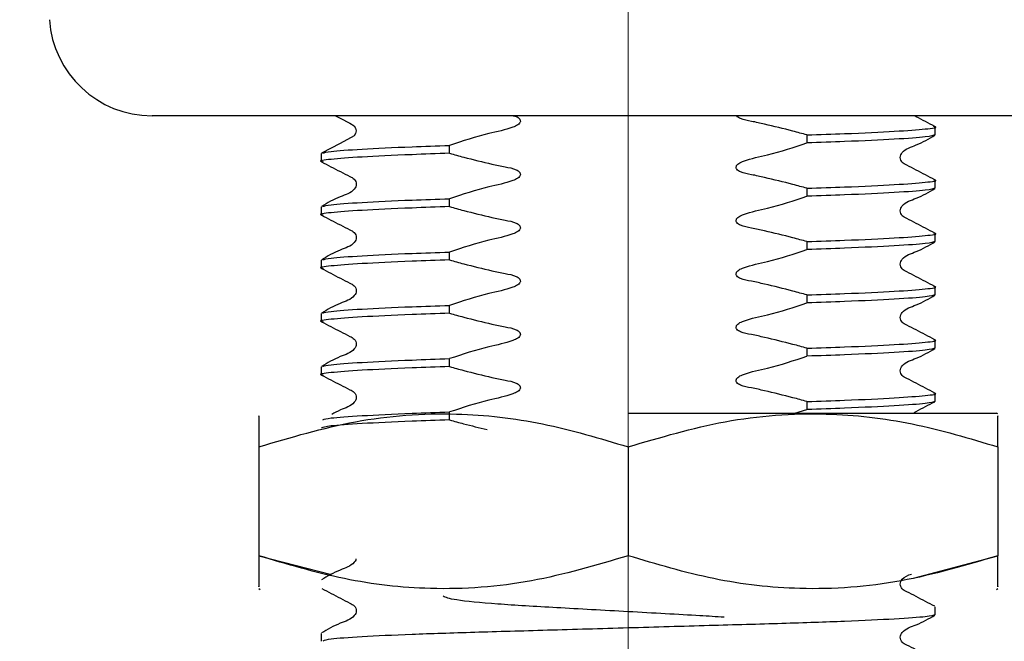
# Model space of a CAD drawing. Units: millimetres. Extents: x 43 to 267, y 16 to 184.
# Drawn here: x 54 to 65, y 40 to 47 of the extents above; entities that cross this region are included whole.
import ezdxf

# ---------------------------------------------------------------- set-up
doc = ezdxf.new("R2010")
doc.units = ezdxf.units.MM
doc.linetypes.add('CENTERX2', pattern=[20.32, 12.7, -2.54, 2.54, -2.54])
doc.layers.add('DIMENSIONS', color=7, linetype='Continuous')
doc.styles.add('SLDTEXTSTYLE0', font='TXT', dxfattribs={"width": 0.7})
doc.dimstyles.new('SLDDIMSTYLE1', dxfattribs={"dimtxt": 5.037667, "dimasz": 2.116667, "dimexe": 0, "dimexo": 0.0625, "dimgap": 1.259417, "dimtad": 0, "dimtih": 1, "dimtoh": 1, "dimdec": 0, "dimlfac": 3, "dimrnd": 1e-09, "dimzin": 12, "dimdsep": 46, "dimtxsty": 'SLDTEXTSTYLE0', "dimsah": 1, "dimcen": 0.09, "dimadec": 0, "dimazin": 3, "dimtfac": 1, "dimtdec": 3, "dimtmove": 0, "dimatfit": 0, "dimfxl": 0, "dimfrac": 2, "dimtolj": 1, "dimtzin": 12, "dimarcsym": 0})

# ---------------------------------------------------------------- blocks, each defined once
blk = doc.blocks.new('_D_1')
at = {"layer": 'DIMENSIONS'}
for p, q in [((52.47, 57.158), (52.47, 19.186)), ((69.236, 57.158), (69.236, 19.186)), ((52.47, 19.186), (42.782, 19.186)), ((69.236, 19.186), (78.924, 19.186))]:
    blk.add_line(p, q, dxfattribs=at)
for points in [[(52.47, 19.186), (47.432, 19.961), (47.432, 18.411)], [(69.236, 19.186), (74.274, 18.411), (74.274, 19.961)]]:
    blk.add_solid(points, dxfattribs=at)
at = {"layer": 'DIMENSIONS', "char_height": 3.9687, "attachment_point": 1, "style": 'SLDTEXTSTYLE0'}
for s, insert in [('%%c', (54.988, 21.223)), ('50', (60.839, 21.223))]:
    blk.add_mtext(s, dxfattribs=dict(at, insert=insert))

msp = doc.modelspace()

# ---------------------------------------------------------------- linework, layer by layer
at = {"color": 7, "linetype": 'CENTERX2', "lineweight": 18, "ltscale": 3.333333}
msp.add_line((60.853, 29.932), (60.853, 144.202), dxfattribs=at)
at = {"color": 7, "linetype": 'Continuous', "lineweight": 25}
for p, q in [((60.853, 45.691), (55.451, 45.691)), ((66.255, 45.691), (60.853, 45.691)), ((62.879, 45.473), (62.879, 45.383)), ((64.336, 45.475), (64.336, 45.565)), ((58.827, 45.265), (58.827, 45.355)), ((57.37, 45.263), (57.37, 45.172)), ((64.336, 44.87), (64.336, 44.96)), ((62.879, 44.868), (62.879, 44.778)), ((58.827, 44.66), (58.827, 44.75)), ((57.37, 44.658), (57.37, 44.568)), ((64.336, 44.265), (64.336, 44.355)), ((62.879, 44.263), (62.879, 44.173)), ((58.827, 44.055), (58.827, 44.145)), ((57.37, 44.053), (57.37, 43.963)), ((64.336, 43.661), (64.336, 43.751)), ((62.879, 43.659), (62.879, 43.568)), ((57.37, 43.448), (57.37, 43.358)), ((58.827, 43.45), (58.827, 43.54)), ((64.336, 43.056), (64.336, 43.146)), ((62.879, 43.054), (62.879, 42.964)), ((58.827, 42.845), (58.827, 42.936)), ((57.37, 42.844), (57.37, 42.753)), ((62.879, 42.449), (62.879, 42.359)), ((64.336, 42.451), (64.336, 42.541)), ((58.827, 42.241), (58.827, 42.331)), ((62.744, 42.318), (62.879, 42.359)), ((60.853, 42.318), (65.03, 42.318)), ((65.045, 42.309), (65.03, 42.318)), ((56.661, 41.935), (56.661, 40.701)), ((60.853, 41.935), (60.853, 40.701)), ((65.045, 41.935), (65.045, 40.701)), ((56.661, 40.701), (57.487, 40.487)), ((64.087, 40.444), (65.045, 40.701)), ((56.661, 40.327), (56.676, 40.318)), ((65.03, 40.318), (65.045, 40.327)), ((64.336, 40.032), (64.336, 40.122)), ((57.37, 39.82), (57.37, 39.73))]:
    msp.add_line(p, q, dxfattribs=at)
at = {"color": 7, "linetype": 'Continuous', "lineweight": 25, "flags": 128}
msp.add_lwpolyline([(57.531, 45.691), (57.587, 45.662), (57.695, 45.607), (57.745, 45.575), (57.761, 45.549), (57.767, 45.52), (57.761, 45.49), (57.745, 45.465), (57.587, 45.377), (57.374, 45.267), (57.374, 45.267)], dxfattribs=at)
at = {"color": 7, "linetype": 'Continuous', "lineweight": 25}
msp.add_arc((55.451, 46.857), 1.166, 183.7789, 270, dxfattribs=at)
for points, knots in [([(59.549, 45.691), (59.56, 45.689), (59.579, 45.686), (59.603, 45.671), (59.62, 45.657), (59.628, 45.643), (59.63, 45.631), (59.628, 45.618), (59.618, 45.602), (59.591, 45.579), (59.476, 45.533), (59.211, 45.482), (58.974, 45.404), (58.827, 45.355)], [0, 0, 0, 0, 0.033722, 0.060062, 0.086591, 0.099207, 0.111936, 0.123097, 0.139153, 0.167976, 0.230336, 0.519447, 1, 1, 1, 1]), ([(62.879, 45.473), (62.826, 45.488), (62.667, 45.532), (62.456, 45.582), (62.259, 45.628), (62.155, 45.642), (62.103, 45.671), (62.088, 45.682), (62.084, 45.691), (62.083, 45.691)], [0, 0, 0, 0, 0.198819, 0.59699, 0.780366, 0.935226, 0.966001, 0.996997, 1, 1, 1, 1]), ([(64.332, 45.569), (64.262, 45.606), (64.184, 45.647), (64.104, 45.687), (64.096, 45.691)], [0, 0, 0, 0, 0.905625, 1, 1, 1, 1]), ([(62.879, 45.473), (63.025, 45.478), (63.413, 45.491), (63.908, 45.515), (64.245, 45.541), (64.375, 45.558), (64.324, 45.568), (64.316, 45.569)], [0, 0, 0, 0, 0.160803, 0.427997, 0.695191, 0.953267, 1, 1, 1, 1]), ([(64.336, 45.475), (64.314, 45.467), (64.269, 45.451), (63.901, 45.424), (63.414, 45.401), (63.025, 45.388), (62.879, 45.383)], [0, 0, 0, 0, 0.270728, 0.551021, 0.831314, 1, 1, 1, 1]), ([(64.332, 44.964), (64.261, 45.001), (64.154, 45.056), (64.031, 45.122), (63.965, 45.152), (63.943, 45.187), (63.937, 45.217), (63.943, 45.248), (63.989, 45.316), (64.146, 45.361), (64.264, 45.431), (64.332, 45.471)], [0, 0, 0, 0, 0.251423, 0.376505, 0.43839, 0.469282, 0.500078, 0.530874, 0.561767, 0.748576, 1, 1, 1, 1]), ([(57.39, 45.267), (57.41, 45.273), (57.454, 45.288), (57.806, 45.313), (58.292, 45.336), (58.681, 45.35), (58.827, 45.355)], [0, 0, 0, 0, 0.233132, 0.527875, 0.822618, 1, 1, 1, 1]), ([(62.879, 44.868), (62.826, 44.883), (62.667, 44.927), (62.456, 44.977), (62.259, 45.023), (62.156, 45.037), (62.103, 45.066), (62.086, 45.08), (62.078, 45.095), (62.076, 45.107), (62.079, 45.12), (62.088, 45.135), (62.115, 45.158), (62.23, 45.205), (62.495, 45.255), (62.732, 45.334), (62.879, 45.383)], [0, 0, 0, 0, 0.096318, 0.289211, 0.378047, 0.453069, 0.467978, 0.482994, 0.490134, 0.497339, 0.503656, 0.512745, 0.529059, 0.564356, 0.727998, 1, 1, 1, 1]), ([(58.827, 45.265), (58.681, 45.26), (58.293, 45.246), (57.798, 45.223), (57.461, 45.196), (57.331, 45.179), (57.383, 45.17), (57.391, 45.168)], [0, 0, 0, 0, 0.160793, 0.427972, 0.69515, 0.95321, 1, 1, 1, 1]), ([(58.827, 45.265), (58.88, 45.25), (59.039, 45.206), (59.25, 45.156), (59.447, 45.11), (59.551, 45.096), (59.603, 45.067), (59.62, 45.052), (59.628, 45.038), (59.63, 45.026), (59.628, 45.013), (59.618, 44.997), (59.591, 44.975), (59.476, 44.928), (59.211, 44.877), (58.974, 44.799), (58.827, 44.75)], [0, 0, 0, 0, 0.096318, 0.289211, 0.378047, 0.453069, 0.467978, 0.482994, 0.490134, 0.497339, 0.503656, 0.512745, 0.529059, 0.564356, 0.727998, 1, 1, 1, 1]), ([(57.374, 45.168), (57.445, 45.132), (57.552, 45.077), (57.675, 45.011), (57.741, 44.981), (57.763, 44.945), (57.769, 44.915), (57.763, 44.885), (57.718, 44.816), (57.56, 44.771), (57.442, 44.702), (57.374, 44.662)], [0, 0, 0, 0, 0.251424, 0.376505, 0.43839, 0.469283, 0.500079, 0.530874, 0.561767, 0.748577, 1, 1, 1, 1]), ([(62.879, 44.868), (63.025, 44.873), (63.413, 44.886), (63.908, 44.91), (64.245, 44.937), (64.375, 44.954), (64.324, 44.963), (64.316, 44.965)], [0, 0, 0, 0, 0.160803, 0.427997, 0.695191, 0.953267, 1, 1, 1, 1]), ([(64.336, 44.87), (64.314, 44.862), (64.269, 44.846), (63.901, 44.82), (63.414, 44.796), (63.025, 44.783), (62.879, 44.778)], [0, 0, 0, 0, 0.270728, 0.551021, 0.831314, 1, 1, 1, 1]), ([(64.332, 44.36), (64.261, 44.396), (64.154, 44.451), (64.031, 44.517), (63.965, 44.547), (63.943, 44.583), (63.937, 44.613), (63.943, 44.643), (63.989, 44.712), (64.146, 44.756), (64.264, 44.826), (64.332, 44.866)], [0, 0, 0, 0, 0.2514233, 0.376505, 0.4383895, 0.4692824, 0.5000781, 0.5308738, 0.5617668, 0.7485764, 1, 1, 1, 1]), ([(57.39, 44.662), (57.41, 44.669), (57.454, 44.683), (57.806, 44.708), (58.292, 44.732), (58.681, 44.745), (58.827, 44.75)], [0, 0, 0, 0, 0.2331323, 0.527875, 0.8226177, 1, 1, 1, 1]), ([(62.879, 44.263), (62.826, 44.278), (62.667, 44.322), (62.456, 44.372), (62.259, 44.418), (62.156, 44.432), (62.103, 44.461), (62.086, 44.475), (62.078, 44.49), (62.076, 44.502), (62.079, 44.515), (62.088, 44.531), (62.115, 44.553), (62.23, 44.6), (62.495, 44.65), (62.732, 44.729), (62.879, 44.778)], [0, 0, 0, 0, 0.096318, 0.289211, 0.378047, 0.453069, 0.467978, 0.482994, 0.490134, 0.497339, 0.503656, 0.512745, 0.529059, 0.564356, 0.727998, 1, 1, 1, 1]), ([(58.827, 44.66), (58.681, 44.655), (58.293, 44.641), (57.798, 44.618), (57.461, 44.591), (57.331, 44.574), (57.383, 44.565), (57.391, 44.563)], [0, 0, 0, 0, 0.160793, 0.427972, 0.69515, 0.95321, 1, 1, 1, 1]), ([(57.374, 44.563), (57.445, 44.527), (57.552, 44.472), (57.675, 44.406), (57.741, 44.376), (57.763, 44.34), (57.769, 44.31), (57.763, 44.28), (57.718, 44.211), (57.56, 44.167), (57.442, 44.097), (57.374, 44.057)], [0, 0, 0, 0, 0.251424, 0.376505, 0.43839, 0.469283, 0.500079, 0.530874, 0.561767, 0.748577, 1, 1, 1, 1]), ([(58.827, 44.66), (58.88, 44.645), (59.039, 44.601), (59.25, 44.551), (59.447, 44.505), (59.551, 44.491), (59.603, 44.462), (59.62, 44.448), (59.628, 44.433), (59.63, 44.421), (59.628, 44.408), (59.618, 44.393), (59.591, 44.37), (59.476, 44.323), (59.211, 44.273), (58.974, 44.194), (58.827, 44.145)], [0, 0, 0, 0, 0.096318, 0.289211, 0.378047, 0.453069, 0.467978, 0.482994, 0.490134, 0.497339, 0.503656, 0.512745, 0.529059, 0.564356, 0.727998, 1, 1, 1, 1]), ([(62.879, 44.263), (63.025, 44.268), (63.413, 44.282), (63.908, 44.305), (64.245, 44.332), (64.375, 44.349), (64.324, 44.358), (64.316, 44.36)], [0, 0, 0, 0, 0.160803, 0.427997, 0.6951911, 0.9532667, 1, 1, 1, 1]), ([(64.336, 44.265), (64.314, 44.257), (64.269, 44.242), (63.901, 44.215), (63.414, 44.192), (63.025, 44.178), (62.879, 44.173)], [0, 0, 0, 0, 0.270728, 0.551021, 0.831314, 1, 1, 1, 1]), ([(64.332, 43.755), (64.261, 43.791), (64.154, 43.846), (64.031, 43.912), (63.965, 43.943), (63.943, 43.978), (63.937, 44.008), (63.943, 44.038), (63.989, 44.107), (64.146, 44.152), (64.264, 44.221), (64.332, 44.261)], [0, 0, 0, 0, 0.251423, 0.376505, 0.43839, 0.469282, 0.500078, 0.530874, 0.561767, 0.748576, 1, 1, 1, 1]), ([(57.39, 44.057), (57.41, 44.064), (57.454, 44.078), (57.806, 44.103), (58.292, 44.127), (58.681, 44.14), (58.827, 44.145)], [0, 0, 0, 0, 0.233132, 0.527875, 0.822618, 1, 1, 1, 1]), ([(62.879, 43.659), (62.826, 43.673), (62.667, 43.717), (62.456, 43.768), (62.259, 43.814), (62.156, 43.828), (62.103, 43.856), (62.086, 43.871), (62.078, 43.885), (62.076, 43.897), (62.079, 43.91), (62.088, 43.926), (62.115, 43.949), (62.23, 43.995), (62.495, 44.046), (62.732, 44.124), (62.879, 44.173)], [0, 0, 0, 0, 0.096318, 0.289211, 0.378047, 0.453069, 0.467978, 0.482994, 0.490134, 0.497339, 0.503656, 0.512745, 0.529059, 0.564356, 0.727998, 1, 1, 1, 1]), ([(58.827, 44.055), (58.681, 44.05), (58.293, 44.037), (57.798, 44.013), (57.461, 43.987), (57.331, 43.969), (57.383, 43.96), (57.391, 43.959)], [0, 0, 0, 0, 0.160793, 0.427972, 0.69515, 0.95321, 1, 1, 1, 1]), ([(58.827, 44.055), (58.88, 44.04), (59.039, 43.996), (59.25, 43.946), (59.447, 43.9), (59.551, 43.886), (59.603, 43.857), (59.62, 43.843), (59.628, 43.828), (59.63, 43.816), (59.628, 43.803), (59.618, 43.788), (59.591, 43.765), (59.476, 43.718), (59.211, 43.668), (58.974, 43.589), (58.827, 43.54)], [0, 0, 0, 0, 0.096318, 0.289211, 0.378047, 0.453069, 0.467978, 0.482994, 0.490134, 0.497339, 0.503656, 0.512745, 0.529059, 0.564356, 0.727998, 1, 1, 1, 1]), ([(57.374, 43.959), (57.445, 43.922), (57.552, 43.867), (57.675, 43.801), (57.741, 43.771), (57.763, 43.736), (57.769, 43.706), (57.763, 43.675), (57.718, 43.607), (57.56, 43.562), (57.442, 43.492), (57.374, 43.453)], [0, 0, 0, 0, 0.2514236, 0.3765055, 0.4383901, 0.469283, 0.5000787, 0.5308744, 0.5617673, 0.7485767, 1, 1, 1, 1]), ([(62.879, 43.659), (63.025, 43.664), (63.413, 43.677), (63.908, 43.7), (64.245, 43.727), (64.375, 43.744), (64.324, 43.754), (64.316, 43.755)], [0, 0, 0, 0, 0.160803, 0.427997, 0.695191, 0.953267, 1, 1, 1, 1]), ([(62.879, 43.054), (62.826, 43.069), (62.667, 43.113), (62.456, 43.163), (62.259, 43.209), (62.156, 43.223), (62.103, 43.252), (62.086, 43.266), (62.078, 43.281), (62.076, 43.293), (62.079, 43.305), (62.088, 43.321), (62.115, 43.344), (62.23, 43.391), (62.495, 43.441), (62.732, 43.519), (62.879, 43.568)], [0, 0, 0, 0, 0.0963176, 0.2892109, 0.3780471, 0.4530688, 0.4679777, 0.4829936, 0.4901342, 0.4973393, 0.5036563, 0.5127447, 0.5290587, 0.5643556, 0.7279978, 1, 1, 1, 1]), ([(64.336, 43.661), (64.314, 43.653), (64.269, 43.637), (63.901, 43.61), (63.414, 43.587), (63.025, 43.573), (62.879, 43.568)], [0, 0, 0, 0, 0.270728, 0.551021, 0.831314, 1, 1, 1, 1]), ([(64.332, 43.15), (64.261, 43.187), (64.154, 43.242), (64.031, 43.307), (63.965, 43.338), (63.943, 43.373), (63.937, 43.403), (63.943, 43.434), (63.989, 43.502), (64.146, 43.547), (64.264, 43.616), (64.332, 43.656)], [0, 0, 0, 0, 0.2514233, 0.376505, 0.4383895, 0.4692824, 0.5000781, 0.5308738, 0.5617668, 0.7485764, 1, 1, 1, 1]), ([(58.827, 43.45), (58.681, 43.445), (58.293, 43.432), (57.798, 43.409), (57.461, 43.382), (57.331, 43.365), (57.383, 43.355), (57.391, 43.354)], [0, 0, 0, 0, 0.160793, 0.427972, 0.69515, 0.95321, 1, 1, 1, 1]), ([(57.39, 43.453), (57.41, 43.459), (57.454, 43.474), (57.806, 43.499), (58.292, 43.522), (58.681, 43.535), (58.827, 43.54)], [0, 0, 0, 0, 0.2331323, 0.527875, 0.8226177, 1, 1, 1, 1]), ([(58.827, 43.45), (58.88, 43.436), (59.039, 43.391), (59.25, 43.341), (59.447, 43.295), (59.551, 43.281), (59.603, 43.252), (59.62, 43.238), (59.628, 43.223), (59.63, 43.212), (59.628, 43.199), (59.618, 43.183), (59.591, 43.16), (59.476, 43.114), (59.211, 43.063), (58.974, 42.985), (58.827, 42.936)], [0, 0, 0, 0, 0.096318, 0.289211, 0.378047, 0.453069, 0.467978, 0.482994, 0.490134, 0.497339, 0.503656, 0.512745, 0.529059, 0.564356, 0.727998, 1, 1, 1, 1]), ([(57.374, 43.354), (57.445, 43.317), (57.552, 43.263), (57.675, 43.197), (57.741, 43.166), (57.763, 43.131), (57.769, 43.101), (57.763, 43.071), (57.718, 43.002), (57.56, 42.957), (57.442, 42.888), (57.374, 42.848)], [0, 0, 0, 0, 0.251424, 0.376505, 0.43839, 0.469283, 0.500079, 0.530874, 0.561767, 0.748577, 1, 1, 1, 1]), ([(62.879, 43.054), (63.025, 43.059), (63.413, 43.072), (63.908, 43.095), (64.245, 43.122), (64.375, 43.139), (64.324, 43.149), (64.316, 43.15)], [0, 0, 0, 0, 0.160803, 0.427997, 0.695191, 0.953267, 1, 1, 1, 1]), ([(64.336, 43.056), (64.314, 43.048), (64.269, 43.032), (63.901, 43.005), (63.414, 42.982), (63.025, 42.969), (62.879, 42.964)], [0, 0, 0, 0, 0.270728, 0.551021, 0.831314, 1, 1, 1, 1]), ([(64.332, 42.545), (64.261, 42.582), (64.154, 42.637), (64.031, 42.703), (63.965, 42.733), (63.943, 42.768), (63.937, 42.798), (63.943, 42.829), (63.989, 42.897), (64.146, 42.942), (64.264, 43.012), (64.332, 43.052)], [0, 0, 0, 0, 0.251423, 0.376505, 0.43839, 0.469282, 0.500078, 0.530874, 0.561767, 0.748576, 1, 1, 1, 1]), ([(57.39, 42.848), (57.41, 42.854), (57.454, 42.869), (57.806, 42.894), (58.292, 42.917), (58.681, 42.931), (58.827, 42.936)], [0, 0, 0, 0, 0.233132, 0.527875, 0.822618, 1, 1, 1, 1]), ([(62.879, 42.449), (62.826, 42.464), (62.667, 42.508), (62.456, 42.558), (62.259, 42.604), (62.156, 42.618), (62.103, 42.647), (62.086, 42.661), (62.078, 42.676), (62.076, 42.688), (62.079, 42.701), (62.088, 42.716), (62.115, 42.739), (62.23, 42.786), (62.495, 42.836), (62.732, 42.915), (62.879, 42.964)], [0, 0, 0, 0, 0.096318, 0.289211, 0.378047, 0.453069, 0.467978, 0.482994, 0.490134, 0.497339, 0.503656, 0.512745, 0.529059, 0.564356, 0.727998, 1, 1, 1, 1]), ([(58.827, 42.845), (58.681, 42.84), (58.293, 42.827), (57.798, 42.804), (57.461, 42.777), (57.331, 42.76), (57.383, 42.751), (57.391, 42.749)], [0, 0, 0, 0, 0.160793, 0.427972, 0.69515, 0.95321, 1, 1, 1, 1]), ([(58.827, 42.845), (58.88, 42.831), (59.039, 42.787), (59.25, 42.736), (59.447, 42.691), (59.551, 42.676), (59.603, 42.648), (59.62, 42.633), (59.628, 42.619), (59.63, 42.607), (59.628, 42.594), (59.618, 42.578), (59.591, 42.556), (59.476, 42.509), (59.211, 42.458), (58.974, 42.38), (58.827, 42.331)], [0, 0, 0, 0, 0.096318, 0.289211, 0.378047, 0.453069, 0.467978, 0.482994, 0.490134, 0.497339, 0.503656, 0.512745, 0.529059, 0.564356, 0.727998, 1, 1, 1, 1]), ([(57.374, 42.749), (57.445, 42.713), (57.552, 42.658), (57.675, 42.592), (57.741, 42.562), (57.763, 42.526), (57.769, 42.496), (57.763, 42.466), (57.718, 42.397), (57.604, 42.367), (57.52, 42.321), (57.489, 42.303)], [0, 0, 0, 0, 0.290808, 0.435484, 0.507062, 0.542795, 0.578414, 0.614034, 0.649766, 0.865839, 1, 1, 1, 1]), ([(62.879, 42.449), (63.025, 42.454), (63.413, 42.467), (63.908, 42.491), (64.245, 42.518), (64.375, 42.535), (64.324, 42.544), (64.316, 42.545)], [0, 0, 0, 0, 0.160803, 0.427997, 0.695191, 0.953267, 1, 1, 1, 1]), ([(64.336, 42.451), (64.314, 42.443), (64.269, 42.427), (63.901, 42.401), (63.414, 42.377), (63.025, 42.364), (62.879, 42.359)], [0, 0, 0, 0, 0.270728, 0.551021, 0.831314, 1, 1, 1, 1]), ([(64.086, 42.318), (64.097, 42.324), (64.179, 42.37), (64.261, 42.411), (64.332, 42.447)], [0, 0, 0, 0, 0.1341596, 1, 1, 1, 1]), ([(57.39, 42.243), (57.41, 42.25), (57.454, 42.264), (57.806, 42.289), (58.292, 42.313), (58.681, 42.326), (58.827, 42.331)], [0, 0, 0, 0, 0.233132, 0.527875, 0.822618, 1, 1, 1, 1]), ([(56.661, 41.935), (57.025, 42.043), (57.76, 42.262), (58.85, 42.342), (59.892, 42.224), (60.531, 42.032), (60.853, 41.935)], [0, 0, 0, 0, 0.264608, 0.534954, 0.765346, 1, 1, 1, 1]), ([(56.661, 42.282), (56.661, 42.287), (56.661, 42.304), (56.661, 42.091), (56.661, 41.935)], [0, 0, 0, 0, 0.268247, 1, 1, 1, 1]), ([(58.827, 42.241), (58.681, 42.236), (58.292, 42.222), (57.805, 42.199), (57.437, 42.172), (57.392, 42.156), (57.37, 42.149)], [0, 0, 0, 0, 0.168686, 0.448979, 0.729272, 1, 1, 1, 1]), ([(58.827, 42.241), (58.88, 42.226), (59.02, 42.187), (59.162, 42.153), (59.251, 42.132)], [0, 0, 0, 0, 0.377066, 1, 1, 1, 1]), ([(60.853, 41.935), (61.217, 42.043), (61.953, 42.262), (63.042, 42.342), (64.084, 42.224), (64.723, 42.032), (65.045, 41.935)], [0, 0, 0, 0, 0.264608, 0.534954, 0.765346, 1, 1, 1, 1]), ([(65.045, 41.935), (65.045, 42.091), (65.045, 42.303), (65.045, 42.288), (65.045, 42.284)], [0, 0, 0, 0, 0.731747, 1, 1, 1, 1]), ([(60.853, 40.701), (60.489, 40.593), (59.754, 40.374), (58.664, 40.294), (57.622, 40.412), (56.983, 40.604), (56.661, 40.701)], [0, 0, 0, 0, 0.264608, 0.534954, 0.765346, 1, 1, 1, 1]), ([(56.661, 40.701), (56.661, 40.545), (56.661, 40.333), (56.661, 40.348), (56.661, 40.352)], [0, 0, 0, 0, 0.731747, 1, 1, 1, 1]), ([(57.764, 40.666), (57.764, 40.661), (57.761, 40.646), (57.715, 40.582), (57.561, 40.537), (57.441, 40.468), (57.373, 40.428)], [0, 0, 0, 0, 0.032029, 0.095636, 0.480669, 1, 1, 1, 1]), ([(65.045, 40.701), (64.681, 40.593), (63.946, 40.374), (62.856, 40.294), (61.814, 40.412), (61.175, 40.604), (60.853, 40.701)], [0, 0, 0, 0, 0.264608, 0.534954, 0.765346, 1, 1, 1, 1]), ([(65.045, 40.353), (65.045, 40.349), (65.045, 40.332), (65.045, 40.545), (65.045, 40.701)], [0, 0, 0, 0, 0.268247, 1, 1, 1, 1]), ([(64.332, 40.127), (64.261, 40.163), (64.154, 40.218), (64.031, 40.284), (63.965, 40.314), (63.943, 40.349), (63.937, 40.379), (63.943, 40.41), (63.977, 40.462), (64.027, 40.479), (64.067, 40.493)], [0, 0, 0, 0, 0.366134, 0.548175, 0.638219, 0.683157, 0.72795, 0.772743, 0.817681, 1, 1, 1, 1]), ([(57.378, 40.328), (57.449, 40.292), (57.554, 40.237), (57.676, 40.171), (57.742, 40.141), (57.763, 40.106), (57.769, 40.076), (57.763, 40.046), (57.717, 39.977), (57.559, 39.933), (57.441, 39.863), (57.373, 39.824)], [0, 0, 0, 0, 0.251848, 0.376885, 0.438698, 0.469527, 0.500251, 0.530972, 0.561793, 0.74836, 1, 1, 1, 1]), ([(61.941, 40.002), (61.851, 40.008), (61.538, 40.028), (60.847, 40.065), (60.03, 40.111), (59.332, 40.151), (58.847, 40.199), (58.784, 40.227), (58.753, 40.241)], [0, 0, 0, 0, 0.074969, 0.261447, 0.447926, 0.628593, 0.816704, 1, 1, 1, 1]), ([(64.336, 40.032), (64.314, 40.024), (64.269, 40.008), (63.903, 39.982), (63.341, 39.955), (62.614, 39.931), (61.77, 39.907), (60.853, 39.881), (59.936, 39.854), (59.092, 39.83), (58.365, 39.807), (57.805, 39.78), (57.453, 39.755), (57.408, 39.74), (57.388, 39.733)], [0, 0, 0, 0, 0.082999, 0.168931, 0.254863, 0.337862, 0.420861, 0.506793, 0.592725, 0.675724, 0.758723, 0.844655, 0.930586, 1, 1, 1, 1]), ([(64.332, 39.522), (64.261, 39.558), (64.154, 39.613), (64.031, 39.679), (63.965, 39.709), (63.943, 39.745), (63.937, 39.775), (63.943, 39.805), (63.989, 39.874), (64.146, 39.918), (64.264, 39.988), (64.332, 40.027)], [0, 0, 0, 0, 0.251521, 0.376577, 0.438434, 0.469304, 0.500076, 0.530847, 0.561718, 0.748477, 1, 1, 1, 1])]:
    msp.add_open_spline(points, degree=3, knots=knots, dxfattribs=at)

# ---------------------------------------------------------------- dimensions: what is measured, and where the dimension line sits
at = {"layer": 'DIMENSIONS'}
dim = msp.add_linear_dim(base=(52.47, 19.186), p1=(69.236, 57.658), p2=(52.47, 57.658), text='%%c<>', dimstyle='SLDDIMSTYLE1', dxfattribs=at)
dim.commit()
dim.dimension.update_dxf_attribs({"geometry": '_D_1', "text_midpoint": (60.853, 19.186), "dimtype": 160})

doc.saveas('drawing.dxf')
